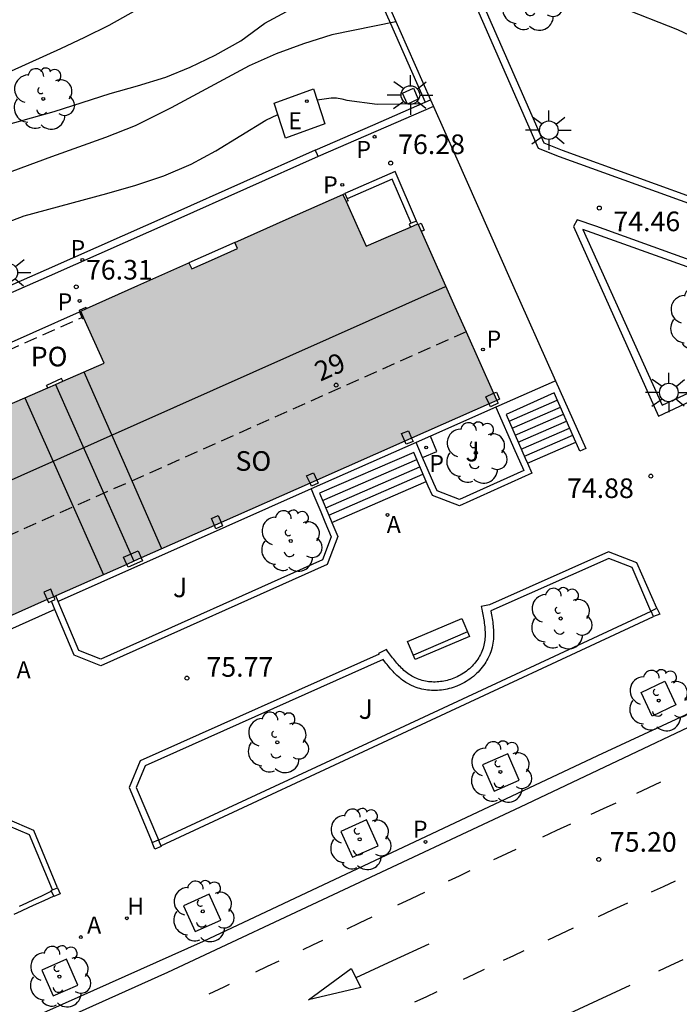
# Model space of a CAD drawing. Units: millimetres. Extents: x 584844 to 585195, y 4796039 to 4796290.
# Drawn here: x 585018 to 585043, y 4796085 to 4796123 of the extents above; entities that cross this region are included whole.
import ezdxf
from ezdxf.enums import TextEntityAlignment as Align

# ---------------------------------------------------------------- set-up
doc = ezdxf.new("R2010")
doc.units = ezdxf.units.MM
doc.linetypes.add('TRAZOS_NORMALES', pattern=[0.75, 0.5, -0.25])
for name, color, linetype in [('020104', 34, 'Continuous'), ('020204', 9, 'Continuous'), ('020308', 9, 'Continuous'), ('060108', 9, 'Continuous'), ('060113', 4, 'Continuous'), ('060117', 9, 'Continuous'), ('060124', 9, 'Continuous'), ('060141', 9, 'Continuous'), ('070105', 6, 'Continuous'), ('070110', 9, 'Continuous'), ('070114', 9, 'Continuous'), ('070117', 9, 'Continuous'), ('080104', 9, 'TRAZOS_NORMALES'), ('080109', 9, 'Continuous'), ('080118', 9, 'Continuous'), ('080121', 9, 'TRAZOS_NORMALES'), ('080202', 9, 'Continuous'), ('080308', 9, 'Continuous'), ('080315', 9, 'Continuous'), ('080316', 9, 'Continuous'), ('090202', 1, 'Continuous'), ('100101', 9, 'Continuous'), ('100105', 3, 'Continuous'), ('100112', 9, 'Continuous'), ('100116', 71, 'Continuous'), ('100202', 3, 'Continuous'), ('100302', 7, 'Continuous'), ('200204', 4, 'Continuous'), ('200205', 4, 'Continuous'), ('200304', 4, 'Continuous'), ('200305', 4, 'Continuous'), ('210201', 9, 'Continuous'), ('210205', 4, 'Continuous'), ('210301', 9, 'Continuous'), ('210305', 4, 'Continuous'), ('220207', 9, 'Continuous'), ('220307', 9, 'Continuous'), ('250206', 9, 'Continuous'), ('260101', 9, 'Continuous'), ('990501', 21, 'Continuous')]:
    doc.layers.add(name, color=color, linetype=linetype)
doc.layers.add('020105', color=24, linetype='Continuous', lineweight=30)
doc.layers.add('080111', color=7, linetype='Continuous', lineweight=30)
doc.styles.add('ARIAL', font='ARIAL.TTF', dxfattribs={"height": 1})
doc.styles.add('ARIALI', font='ARIALI.TTF', dxfattribs={"height": 1})
doc.styles.add('ROMANS', font='romans__.ttf', dxfattribs={"height": 1})

# ---------------------------------------------------------------- blocks, each defined once
blk = doc.blocks.new('PLUVI3')
blk.add_circle((0, 0), 0.055)
blk = doc.blocks.new('ABAS')
blk.add_circle((0, 0), 0.055)
blk = doc.blocks.new('REGALU')
blk.add_circle((0, 0), 0.055)
blk = doc.blocks.new('HIDRAN')
blk.add_circle((0, 0), 0.055)
blk = doc.blocks.new('ARBOL')
blk.add_circle((0, 0), 0.0587)
for centre, radius, start, end in [((-0.28, 0.855), 0.3, 359.2878, 173.6078), ((0.097, 0.97), 0.21, 23.1565, 160.4665), ((-0.564, 0.381), 0.532, 92.28, 254.58), ((0.438, 0.881), 0.24, 301.578, 139.328), ((-0.091, 0.321), 0.12, 119.14, 310.56), ((0.656, 0.288), 0.443, 319.8556, 114.7656), ((0.819, -0.249), 0.383, 235.5275, 62.0275), ((-0.556, -0.339), 0.555, 142.64, 266.54), ((-0.039, -0.384), 0.21, 189.64, 323.88), ((0.299, -0.624), 0.532, 224.67, 0.24), ((-0.301, -0.676), 0.45, 213.78, 295.32)]:
    blk.add_arc(centre, radius, start, end)
blk = doc.blocks.new('COTAPU')
blk.add_circle((0, 0), 0.075)
blk = doc.blocks.new('BloquePortal')
blk.add_circle((0, 0), 0.075)
at = {"flags": 5}
blk.add_attdef('INDICE', text='', height=0.75, dxfattribs=at).set_placement((0, 0), align=Align.MIDDLE_CENTER)
blk = doc.blocks.new('BANCO')
blk.add_line((1.125, 0.1875), (-1.125, 0.1875))
blk.add_lwpolyline([(1.125, 0.75), (1.125, 0), (-1.125, 0), (-1.125, 0.75)], close=True)
blk = doc.blocks.new('PLUVI1')
blk.add_circle((0, 0), 0.055)
blk = doc.blocks.new('FAROLA')
for p, q in [((0, 0.355), (0, 0.755)), ((-0.63, 0.51), (-0.255, 0.245)), ((0.605, 0.49), (0.276, 0.223)), ((-0.355, 0), (-0.895, 0)), ((0.355, 0), (0.855, 0)), ((-0.65, -0.52), (-0.255, -0.24)), ((0, -0.355), (0, -0.755)), ((0.585, -0.52), (0.256, -0.246))]:
    blk.add_line(p, q)
blk.add_circle((0, 0), 0.355)

msp = doc.modelspace()

# ---------------------------------------------------------------- hatches: boundary and pattern name
at = {"layer": '990501'}
msp.add_hatch(color=256, dxfattribs=at).paths.add_polyline_path([(585035.849, 4796108.495), (585034.243, 4796112.067), (585032.833, 4796115.243), (585031.621, 4796114.715), (585030.853, 4796114.382), (585030.509, 4796115.149), (585029.964, 4796116.366), (585027.8, 4796115.405), (585025.833, 4796114.531), (585025.937, 4796114.296), (585025.061, 4796113.909), (585024.185, 4796113.523), (585024.082, 4796113.756), (585022.126, 4796112.883), (585019.946, 4796111.91), (585020.836, 4796109.912), (585018.978, 4796109.102), (585017.136, 4796108.299), (585016.763, 4796109.151), (585016.268, 4796110.284), (585012.844, 4796108.767), (585012.11, 4796108.441), (585012.211, 4796108.212), (585011.764, 4796108.012), (585010.482, 4796107.444), (585010.38, 4796107.674), (585008.412, 4796106.798), (585006.251, 4796105.841), (585006.776, 4796104.653), (585007.133, 4796103.845), (585005.28, 4796103.038), (585003.426, 4796102.232), (585003.092, 4796102.999), (585002.564, 4796104.207), (585000.384, 4796103.242), (584998.401, 4796102.359), (584998.505, 4796102.12), (584997.653, 4796101.743), (584996.801, 4796101.366), (584996.694, 4796101.61), (584994.72, 4796100.732), (584992.427, 4796099.713), (584993.296, 4796097.751), (584991.452, 4796096.901), (584992.9, 4796093.663), (584994.466, 4796090.157), (585015.106, 4796099.304)])

# ---------------------------------------------------------------- linework, layer by layer
at = {"layer": '020104', "flags": 128}
for points, elevation in [([(585017.295, 4796121.093), (585019.182, 4796121.944), (585020.103, 4796122.373), (585021.036, 4796122.834), (585022.079, 4796123.426), (585024.068, 4796124.643), (585025.88, 4796125.802), (585026.628, 4796126.243), (585027.561, 4796126.677), (585028.451, 4796126.876), (585030.168, 4796127.067)], 74.5), ([(585034.435, 4796124.986), (585035.682, 4796124.997), (585036.106, 4796124.927), (585037.226, 4796124.647), (585038.395, 4796124.287), (585040.551, 4796123.531), (585042.757, 4796122.669), (585043.679, 4796122.235), (585046.471, 4796120.691), (585048.537, 4796119.673), (585050.715, 4796118.703), (585051.819, 4796118.257), (585052.899, 4796117.921), (585054.011, 4796117.661), (585055.071, 4796117.393), (585057.273, 4796116.531), (585058.368, 4796116.216), (585058.84, 4796116.054), (585059.114, 4796115.77)], 74), ([(585031.992, 4796122.965), (585029.541, 4796122.461), (585028.457, 4796122.115), (585027.419, 4796121.74), (585026.385, 4796121.28), (585023.398, 4796119.674), (585022.026, 4796118.984), (585020.885, 4796118.537), (585018.828, 4796117.807), (585016.705, 4796117.026)], 75.5), ([(585028.977, 4796119.984), (585029.513, 4796120.062), (585029.725, 4796120.051), (585029.925, 4796120.019), (585030.121, 4796119.967), (585031.273, 4796119.809), (585033.003, 4796119.839)], 76), ([(585002.91, 4796108.746), (585004.404, 4796109.216), (585005.389, 4796109.504), (585007.565, 4796110.04), (585008.766, 4796110.358), (585009.793, 4796110.739), (585010.735, 4796111.143), (585011.554, 4796111.596), (585012.391, 4796112.307), (585012.973, 4796112.93), (585013.985, 4796113.748), (585014.882, 4796114.266), (585015.797, 4796114.761), (585016.8, 4796115.184), (585017.781, 4796115.545), (585020.945, 4796116.405), (585022.049, 4796116.721), (585023.126, 4796117.077), (585024.165, 4796117.519), (585025.111, 4796118.033), (585027.022, 4796119.203), (585027.483, 4796119.415)], 76)]:
    msp.add_lwpolyline(points, dxfattribs=dict(at, elevation=elevation))
at = {"layer": '020105', "elevation": 75, "flags": 128}
msp.add_lwpolyline([(585008.134, 4796115.467), (585008.668, 4796115.665), (585010.521, 4796116.512), (585012.577, 4796117.42), (585013.58, 4796117.787), (585014.747, 4796118.297), (585015.778, 4796118.676), (585016.879, 4796118.963), (585018.93, 4796119.537), (585021.073, 4796120.22), (585022.117, 4796120.515), (585023.201, 4796120.851), (585024.128, 4796121.233), (585025.081, 4796121.686), (585026.066, 4796122.235), (585026.976, 4796122.904), (585027.976, 4796123.447), (585029.033, 4796123.882), (585030.682, 4796124.403), (585031.31, 4796124.498)], dxfattribs=at)
at = {"layer": '060108'}
msp.add_polyline3d([(585080.801, 4796114, 72.111), (585054.027, 4796101.568, 74.255), (585053.037, 4796101.098, 74.215), (585051.512, 4796100.389, 74.324), (585039.704, 4796094.911, 75.168), (585024.622, 4796087.819, 75.985), (585010.722, 4796081.616, 76.554), (584997.069, 4796076.458, 76.963), (584982.549, 4796071.77, 77.389), (584966.854, 4796067.802, 77.661), (584949.375, 4796064.633, 78.192), (584942.562, 4796063.701, 78.321)], dxfattribs=at)
at = {"layer": '060113'}
msp.add_polyline3d([(584942.555, 4796063.345, 78.234), (584948.392, 4796064.103, 78.031), (584954.638, 4796065.057, 77.918), (584960.653, 4796066.171, 77.798), (584968.297, 4796067.673, 77.586), (584974.837, 4796069.299, 77.439), (584979.383, 4796070.479, 77.317), (584983.021, 4796071.448, 77.256), (584988.007, 4796072.976, 77.061), (584993.139, 4796074.574, 76.995), (584997.125, 4796075.94, 76.959), (585001.904, 4796077.62, 76.82), (585006.272, 4796079.312, 76.688), (585010.73, 4796081.054, 76.513), (585016.018, 4796083.399, 76.339), (585023.27, 4796086.645, 75.995), (585036.76, 4796092.963, 75.321), (585047.396, 4796098.01, 74.592), (585052.422, 4796100.336, 74.297), (585058.568, 4796103.151, 73.817), (585067.312, 4796107.303, 73.175)], dxfattribs=at)
at = {"layer": '060117'}
for points in [[(585038.039, 4796108.785, 76.254), (585036.208, 4796107.953, 76.26)], [(585037.02, 4796106.094, 75.029), (585038.868, 4796106.901, 75.022)], [(585032.673, 4796106.499, 76.308), (585029.072, 4796104.953, 76.28)], [(585029.542, 4796103.83, 75.599), (585033.146, 4796105.399, 75.598)]]:
    msp.add_polyline3d(points, dxfattribs=at)
at = {"layer": '060124'}
for points in [[(585032.66, 4796120.422, 76.198), (585032.849, 4796120.009, 76.204), (585032.436, 4796119.82, 76.204), (585032.247, 4796120.233, 76.198), (585032.66, 4796120.422, 76.198)], [(585038.04, 4796109.212, 76.269), (585035.818, 4796108.231, 76.281)], [(585038.099, 4796109.238, 76.269), (585038.04, 4796109.212, 76.269)], [(585035.818, 4796108.231, 76.281), (585033.314, 4796107.125, 76.294)], [(585033.314, 4796107.125, 76.294), (585032.768, 4796106.884, 76.297)], [(585032.768, 4796106.884, 76.297), (585028.748, 4796105.109, 76.318)], [(585028.748, 4796105.109, 76.318), (585019.084, 4796100.813, 76.292)], [(585018.956, 4796100.507, 76.259), (585015.33, 4796098.891, 76.301)]]:
    msp.add_polyline3d(points, dxfattribs=at)
at = {"layer": '060141'}
for points in [[(585036.318, 4796107.7, 76.084), (585038.162, 4796108.505, 76.077)], [(585036.436, 4796107.433, 75.908), (585038.28, 4796108.237, 75.901)], [(585036.552, 4796107.165, 75.732), (585038.397, 4796107.971, 75.725)], [(585036.67, 4796106.897, 75.557), (585038.515, 4796107.703, 75.55)], [(585036.786, 4796106.63, 75.381), (585038.633, 4796107.436, 75.374)], [(585036.904, 4796106.362, 75.205), (585038.751, 4796107.168, 75.198)], [(585029.192, 4796104.665, 76.12), (585032.788, 4796106.231, 76.119)], [(585029.308, 4796104.387, 75.946), (585032.907, 4796105.954, 75.945)], [(585029.425, 4796104.108, 75.772), (585033.027, 4796105.676, 75.771)]]:
    msp.add_polyline3d(points, dxfattribs=at)
at = {"layer": '070105'}
for points in [[(585028.91, 4796118.06, 76.413), (585031.114, 4796119.018, 77.193), (585033.111, 4796119.886, 77.184)], [(585033.111, 4796119.886, 77.184), (585033.319, 4796119.976, 77.183)], [(585033.319, 4796119.976, 77.183), (585033.427, 4796119.731, 76.849)], [(585033.427, 4796119.731, 76.265), (585031.223, 4796118.773, 76.275), (585029.019, 4796117.816, 76.533)], [(585033.427, 4796119.731, 76.849), (585034.267, 4796117.837, 74.267), (585036.395, 4796113.043, 74.527), (585038.099, 4796109.238, 74.744)], [(585029.019, 4796117.816, 76.533), (585028.964, 4796117.938, 76.473), (585028.91, 4796118.06, 76.413)], [(585032.784, 4796115.35, 76.284), (585031.96, 4796117.241, 76.288), (585030.038, 4796116.397, 76.27)], [(585032.58, 4796115.261, 76.282), (585031.845, 4796116.947, 76.286), (585030.133, 4796116.194, 76.271)], [(585025.833, 4796114.531, 76.299), (585024.082, 4796113.756, 76.306)], [(585016.338, 4796110.301, 76.293), (585019.897, 4796111.88, 76.31)], [(585038.099, 4796109.238, 74.744), (585039.256, 4796106.654, 74.891), (585039.031, 4796106.549, 74.894), (585038.891, 4796106.849, 74.944), (585038.868, 4796106.901, 74.979)], [(585038.868, 4796106.901, 74.979), (585038.039, 4796108.785, 76.254)], [(585036.208, 4796107.953, 76.26), (585036.936, 4796106.288, 75.01), (585037.02, 4796106.094, 75.025)], [(585033.146, 4796105.399, 75.545), (585032.673, 4796106.499, 76.308)], [(585037.02, 4796106.094, 75.025), (585037.186, 4796105.709, 75.055), (585034.424, 4796104.471, 75.296), (585033.391, 4796104.858, 75.408), (585033.226, 4796105.213, 75.416), (585033.146, 4796105.399, 75.545)], [(585029.072, 4796104.953, 76.28), (585029.49, 4796103.952, 75.609), (585029.542, 4796103.83, 75.609)], [(585029.542, 4796103.83, 75.609), (585029.768, 4796103.288, 75.609), (585029.365, 4796102.221, 75.64), (585020.71, 4796098.356, 76.081), (585019.697, 4796098.757, 76.118), (585018.956, 4796100.507, 76.177)], [(585018.956, 4796100.507, 76.177), (585018.823, 4796100.821, 76.188)]]:
    msp.add_polyline3d(points, dxfattribs=at)
at = {"layer": '070110'}
for points in [[(585029.964, 4796116.366, 76.297), (585030.038, 4796116.397, 76.297)], [(585030.038, 4796116.397, 76.297), (585030.133, 4796116.194, 76.313)], [(585030.133, 4796116.194, 76.313), (585030.165, 4796116.125, 76.319), (585030.087, 4796116.09, 76.319)], [(585032.784, 4796115.35, 76.284), (585032.58, 4796115.261, 76.307)], [(585032.833, 4796115.243, 76.284), (585032.784, 4796115.35, 76.284)], [(585032.58, 4796115.261, 76.307), (585032.5, 4796115.226, 76.316), (585032.547, 4796115.118, 76.316)], [(585020.158, 4796112.005, 76.326), (585020.14, 4796112.043, 76.327), (585019.878, 4796111.924, 76.327), (585019.897, 4796111.88, 76.345)], [(585019.897, 4796111.88, 76.345), (585019.99, 4796111.661, 76.433)], [(585019.99, 4796111.661, 76.433), (585020.009, 4796111.617, 76.451)], [(585020.066, 4796111.641, 76.451), (585020.009, 4796111.617, 76.451)], [(585041.744, 4796100.444, 75.062), (585041.97, 4796100.551, 75.047)], [(585041.746, 4796100.44, 75.426), (585041.744, 4796100.444, 75.425)], [(585041.843, 4796100.234, 75.062), (585041.746, 4796100.44, 75.062)], [(585042.078, 4796100.324, 75.047), (585041.843, 4796100.234, 75.062)], [(585041.97, 4796100.551, 75.047), (585042.078, 4796100.324, 75.047)], [(585022.673, 4796091.596, 76.079), (585022.913, 4796091.697, 76.087)], [(585023.017, 4796091.451, 76.087), (585022.771, 4796091.347, 76.079), (585022.673, 4796091.596, 76.079)], [(585022.918, 4796091.685, 76.087), (585023.009, 4796091.471, 76.087)], [(585023.009, 4796091.471, 76.087), (585023.017, 4796091.451, 76.087)], [(585018.826, 4796089.745, 76.28), (585018.815, 4796089.769, 76.28), (585018.859, 4796089.788, 76.276)], [(585018.909, 4796089.551, 76.28), (585018.826, 4796089.745, 76.28)], [(585018.859, 4796089.788, 76.276), (585019.053, 4796089.871, 76.26)], [(585019.053, 4796089.871, 76.26), (585019.155, 4796089.633, 76.26)], [(585019.155, 4796089.633, 76.26), (585018.917, 4796089.531, 76.28), (585018.909, 4796089.551, 76.28)]]:
    msp.add_polyline3d(points, dxfattribs=at)
at = {"layer": '070114'}
for points in [[(585032.843, 4796115.222, 76.278), (585032.962, 4796115.272, 76.278)], [(585032.96, 4796114.957, 76.286), (585033.074, 4796115.004, 76.286)], [(585032.962, 4796115.272, 76.278), (585033.074, 4796115.004, 76.286)], [(585019.204, 4796109.336, 77.222), (585018.635, 4796109.066, 77.233)], [(585019.257, 4796109.223, 77.222), (585019.204, 4796109.336, 77.222)], [(585018.68, 4796108.972, 77.233), (585018.635, 4796109.066, 77.233)]]:
    msp.add_polyline3d(points, dxfattribs=at)
at = {"layer": '070117'}
for points in [[(585035.554, 4796108.365, 76.282), (585035.432, 4796108.633, 76.282), (585035.727, 4796108.766, 76.286)], [(585035.727, 4796108.766, 76.286), (585035.834, 4796108.814, 76.287)], [(585035.834, 4796108.814, 76.287), (585035.958, 4796108.541, 76.282), (585035.849, 4796108.495, 76.282)], [(585035.849, 4796108.495, 76.282), (585035.901, 4796108.386, 76.284), (585035.607, 4796108.248, 76.282), (585035.554, 4796108.365, 76.282)], [(585032.338, 4796106.939, 76.304), (585032.212, 4796107.229, 76.302), (585032.473, 4796107.328, 76.302)], [(585032.593, 4796107.052, 76.301), (585032.647, 4796106.927, 76.301), (585032.386, 4796106.828, 76.305), (585032.338, 4796106.939, 76.304)], [(585032.473, 4796107.328, 76.302), (585032.593, 4796107.052, 76.301)], [(585028.71, 4796105.332, 76.301), (585028.581, 4796105.613, 76.303), (585028.845, 4796105.722, 76.303)], [(585028.845, 4796105.722, 76.303), (585028.971, 4796105.447, 76.301)], [(585028.971, 4796105.447, 76.301), (585029.024, 4796105.329, 76.301), (585028.76, 4796105.22, 76.3), (585028.71, 4796105.332, 76.301)], [(585025.059, 4796103.714, 76.295), (585024.945, 4796103.984, 76.294), (585025.201, 4796104.093, 76.294)], [(585025.201, 4796104.093, 76.294), (585025.314, 4796103.827, 76.292)], [(585025.314, 4796103.827, 76.292), (585025.367, 4796103.7, 76.292), (585025.111, 4796103.591, 76.296), (585025.059, 4796103.714, 76.295)], [(585021.706, 4796102.229, 76.298), (585021.585, 4796102.508, 76.3), (585022.135, 4796102.751, 76.3)], [(585022.135, 4796102.751, 76.3), (585022.256, 4796102.472, 76.296)], [(585022.256, 4796102.472, 76.296), (585022.305, 4796102.359, 76.294), (585021.755, 4796102.116, 76.297), (585021.706, 4796102.229, 76.298)], [(585018.921, 4796100.994, 76.292), (585018.8, 4796101.277, 76.296), (585018.539, 4796101.167, 76.296)], [(585018.539, 4796101.167, 76.296), (585018.662, 4796100.88, 76.298)], [(585018.823, 4796100.821, 76.295), (585018.969, 4796100.883, 76.291), (585018.921, 4796100.994, 76.292)], [(585018.662, 4796100.88, 76.298), (585018.708, 4796100.773, 76.299), (585018.823, 4796100.821, 76.295)]]:
    msp.add_polyline3d(points, dxfattribs=at)
at = {"layer": '080104'}
msp.add_polyline3d([(585034.673, 4796111.112, 76.307), (585014.585, 4796102.161, 76.367), (584993.328, 4796092.705, 76.384)], dxfattribs=at)
at = {"layer": '080109'}
for points in [[(584992.545, 4796094.457, 90.718), (585013.22, 4796103.65, 90.695), (585033.894, 4796112.843, 90.672)], [(585023.046, 4796102.823, 89.192), (585021.56, 4796106.201, 89.166), (585020.073, 4796109.579, 89.14)], [(585017.809, 4796108.592, 89.571), (585019.298, 4796105.237, 89.412), (585020.809, 4796101.831, 89.251)]]:
    msp.add_polyline3d(points, dxfattribs=at)
at = {"layer": '080111'}
for points in [[(585025.833, 4796114.531, 76.299), (585027.8, 4796115.405, 76.298), (585029.964, 4796116.366, 76.296)], [(585029.964, 4796116.366, 76.296), (585030.087, 4796116.09, 76.302)], [(585030.087, 4796116.09, 76.302), (585030.509, 4796115.149, 76.324), (585030.853, 4796114.382, 76.324), (585031.621, 4796114.715, 76.323), (585032.547, 4796115.118, 76.321)], [(585032.547, 4796115.118, 76.321), (585032.833, 4796115.243, 76.32)], [(585032.833, 4796115.243, 76.32), (585032.843, 4796115.222, 76.32)], [(585032.843, 4796115.222, 76.32), (585032.96, 4796114.957, 76.318)], [(585032.96, 4796114.957, 76.318), (585034.243, 4796112.067, 76.302), (585034.673, 4796111.112, 76.3)], [(585024.082, 4796113.756, 76.306), (585024.185, 4796113.523, 76.306), (585025.061, 4796113.909, 76.392), (585025.937, 4796114.296, 76.299), (585025.833, 4796114.531, 76.299)], [(585020.158, 4796112.005, 76.313), (585022.126, 4796112.883, 76.31), (585024.082, 4796113.756, 76.306)], [(585020.066, 4796111.641, 76.447), (585019.946, 4796111.91, 76.314), (585020.158, 4796112.005, 76.313)], [(585019.257, 4796109.223, 77.267), (585020.836, 4796109.912, 77.299), (585020.066, 4796111.641, 76.447)], [(585034.673, 4796111.112, 76.3), (585035.727, 4796108.766, 76.294)], [(585016.389, 4796110.006, 76.426), (585016.763, 4796109.151, 76.858), (585017.136, 4796108.299, 77.264), (585018.68, 4796108.972, 77.262)], [(585018.68, 4796108.972, 77.262), (585018.978, 4796109.102, 77.262)], [(585018.978, 4796109.102, 77.262), (585019.257, 4796109.223, 77.267)], [(585035.727, 4796108.766, 76.294), (585035.849, 4796108.495, 76.294)], [(585035.554, 4796108.365, 76.294), (585032.593, 4796107.052, 76.299)], [(585035.849, 4796108.495, 76.294), (585035.554, 4796108.365, 76.294)], [(585032.593, 4796107.052, 76.299), (585032.338, 4796106.939, 76.299)], [(585032.338, 4796106.939, 76.299), (585028.971, 4796105.447, 76.305)], [(585028.71, 4796105.332, 76.305), (585025.314, 4796103.827, 76.311)], [(585028.971, 4796105.447, 76.305), (585028.71, 4796105.332, 76.305)], [(585025.059, 4796103.714, 76.311), (585022.256, 4796102.472, 76.315)], [(585025.314, 4796103.827, 76.311), (585025.059, 4796103.714, 76.311)], [(585021.706, 4796102.229, 76.317), (585018.993, 4796101.027, 76.323)], [(585021.969, 4796102.345, 76.316), (585021.706, 4796102.229, 76.317)], [(585022.256, 4796102.472, 76.315), (585021.969, 4796102.345, 76.316)], [(585018.921, 4796100.994, 76.323), (585018.662, 4796100.88, 76.324)], [(585018.993, 4796101.027, 76.323), (585018.921, 4796100.994, 76.323)], [(585018.662, 4796100.88, 76.324), (585015.258, 4796099.372, 76.331)]]:
    msp.add_polyline3d(points, dxfattribs=at)
at = {"layer": '080118', "flags": 128}
msp.add_lwpolyline([(585018.978, 4796109.102), (585021.969, 4796102.345)], dxfattribs=at)
at = {"layer": '080121'}
msp.add_polyline3d([(585016.44, 4796110.087, 76.397), (585019.99, 4796111.661, 76.414)], dxfattribs=at)
at = {"layer": '100101'}
for points in [[(585041.366, 4796097.334, 75.076), (585042.271, 4796097.76, 75.015), (585042.697, 4796096.855, 75.015), (585041.792, 4796096.429, 75.076), (585041.366, 4796097.334, 75.076)], [(585036.27, 4796094.986, 75.346), (585035.307, 4796094.564, 75.356), (585035.746, 4796093.562, 75.354), (585036.709, 4796093.984, 75.344), (585036.27, 4796094.986, 75.346)], [(585030.867, 4796092.469, 75.617), (585029.884, 4796092.026, 75.633), (585030.329, 4796091.036, 75.628), (585031.312, 4796091.478, 75.612), (585030.867, 4796092.469, 75.617)], [(585024.852, 4796089.627, 76.057), (585023.869, 4796089.184, 76.073), (585024.314, 4796088.194, 76.068), (585025.297, 4796088.636, 76.052), (585024.852, 4796089.627, 76.057)], [(585019.402, 4796087.138, 76.26), (585018.458, 4796086.727, 76.262), (585018.89, 4796085.734, 76.274), (585019.834, 4796086.145, 76.272), (585019.402, 4796087.138, 76.26)]]:
    msp.add_polyline3d(points, dxfattribs=at)
at = {"layer": '100105'}
for points in [[(585041.435, 4796150.766, 71.255), (585036.505, 4796148.642, 71.26), (585035.438, 4796145.823, 71.35), (585034.884, 4796144.433, 72.073), (585032.237, 4796137.579, 72.397), (585031.845, 4796136.497, 73.115), (585030.798, 4796133.781, 73.229), (585033.928, 4796126.819, 73.838), (585037.646, 4796118.335, 74.272), (585038.351, 4796118.06, 74.26), (585052.437, 4796112.959, 74.215), (585053.275, 4796113.347, 74.208)], [(585025.497, 4796132.956, 73.162), (585027.686, 4796132.059, 73.225), (585031.79, 4796122.895, 75.499), (585032.45, 4796121.391, 75.608), (585033.111, 4796119.886, 75.697)], [(585028.91, 4796118.06, 76.244), (585023.426, 4796115.616, 76.278), (585018.627, 4796113.489, 76.276), (585009.687, 4796109.565, 76.294)], [(585039.144, 4796115.027, 74.465), (585042.172, 4796108.315, 74.747), (585049.036, 4796111.483, 74.421), (585039.144, 4796115.027, 74.465)], [(585035.818, 4796108.231, 76.245), (585036.545, 4796106.575, 75.377), (585036.718, 4796106.191, 75.018), (585036.884, 4796105.818, 75.161), (585034.427, 4796104.71, 75.389), (585033.57, 4796105.043, 75.442), (585033.443, 4796105.313, 75.409), (585033.015, 4796106.31, 76.1)], [(585033.015, 4796106.31, 76.1), (585032.768, 4796106.884, 76.499)], [(585028.748, 4796105.109, 76.186), (585028.851, 4796104.866, 76.101), (585029.118, 4796104.234, 75.923), (585029.273, 4796103.858, 75.619), (585029.514, 4796103.284, 75.634), (585029.182, 4796102.396, 75.681), (585020.706, 4796098.611, 76.114), (585019.877, 4796098.941, 76.123), (585019.084, 4796100.813, 76.167)], [(585041.744, 4796100.444, 75.425), (585041.028, 4796102.104, 75.063), (585040.129, 4796102.453, 75.103), (585035.619, 4796100.449, 75.216)], [(585019.084, 4796100.813, 76.167), (585018.993, 4796101.027, 76.172)], [(585035.619, 4796100.449, 75.216), (585035.634, 4796100.368, 75.376), (585035.646, 4796100.3, 75.378), (585035.659, 4796100.23, 75.38), (585035.67, 4796100.161, 75.382), (585035.681, 4796100.093, 75.384), (585035.693, 4796100.02, 75.386), (585035.701, 4796099.949, 75.388), (585035.71, 4796099.879, 75.391), (585035.716, 4796099.807, 75.393), (585035.722, 4796099.733, 75.396), (585035.725, 4796099.66, 75.398), (585035.726, 4796099.587, 75.4), (585035.726, 4796099.515, 75.403), (585035.724, 4796099.441, 75.406), (585035.719, 4796099.365, 75.408), (585035.711, 4796099.292, 75.411), (585035.702, 4796099.216, 75.414), (585035.687, 4796099.141, 75.417), (585035.671, 4796099.068, 75.421), (585035.631, 4796098.921, 75.427), (585035.579, 4796098.781, 75.434), (585035.547, 4796098.708, 75.438), (585035.513, 4796098.634, 75.441), (585035.474, 4796098.562, 75.445), (585035.434, 4796098.494, 75.449), (585035.39, 4796098.425, 75.452), (585035.344, 4796098.359, 75.456), (585035.295, 4796098.294, 75.461), (585035.243, 4796098.23, 75.464), (585035.19, 4796098.171, 75.468), (585035.134, 4796098.111, 75.472), (585035.075, 4796098.053, 75.476), (585035.016, 4796098, 75.481), (585034.954, 4796097.946, 75.484), (585034.888, 4796097.894, 75.489), (585034.823, 4796097.846, 75.494), (585034.756, 4796097.8, 75.497), (585034.684, 4796097.755, 75.502), (585034.612, 4796097.713, 75.506), (585034.539, 4796097.675, 75.51), (585034.465, 4796097.639, 75.515), (585034.325, 4796097.577, 75.523), (585034.18, 4796097.525, 75.531), (585034.106, 4796097.502, 75.534), (585034.033, 4796097.482, 75.539), (585033.959, 4796097.463, 75.543), (585033.883, 4796097.448, 75.546), (585033.809, 4796097.435, 75.551), (585033.734, 4796097.425, 75.554), (585033.658, 4796097.416, 75.558), (585033.58, 4796097.412, 75.561), (585033.506, 4796097.409, 75.566), (585033.431, 4796097.409, 75.569), (585033.357, 4796097.412, 75.573), (585033.283, 4796097.416, 75.576), (585033.206, 4796097.424, 75.58), (585033.131, 4796097.434, 75.582), (585033.058, 4796097.447, 75.586), (585032.986, 4796097.463, 75.589), (585032.912, 4796097.481, 75.592), (585032.839, 4796097.503, 75.595), (585032.769, 4796097.527, 75.598), (585032.701, 4796097.553, 75.6), (585032.569, 4796097.609, 75.605), (585032.443, 4796097.677, 75.609), (585032.378, 4796097.715, 75.61), (585032.316, 4796097.755, 75.613), (585032.256, 4796097.796, 75.614), (585032.197, 4796097.841, 75.616), (585032.141, 4796097.886, 75.617), (585032.086, 4796097.933, 75.618), (585032.033, 4796097.982, 75.62), (585031.981, 4796098.032, 75.621), (585031.932, 4796098.082, 75.622), (585031.883, 4796098.133, 75.623), (585031.836, 4796098.185, 75.623), (585031.79, 4796098.237, 75.624), (585031.743, 4796098.292, 75.624), (585031.7, 4796098.345, 75.625), (585031.657, 4796098.399, 75.625), (585031.614, 4796098.453, 75.626), (585031.572, 4796098.508, 75.626), (585031.509, 4796098.59, 75.864), (585022.413, 4796094.533, 76.106), (585022.068, 4796093.698, 76.119), (585022.913, 4796091.697, 76.098)], [(585022.918, 4796091.685, 76.098), (585032.332, 4796096.063, 75.554), (585041.746, 4796100.44, 75.426)], [(585018.859, 4796089.788, 76.279), (585017.986, 4796091.89, 76.284), (585017.143, 4796092.248, 76.323)], [(585018.826, 4796089.745, 76.363), (585018.446, 4796089.551, 76.369), (585018.16, 4796089.419, 76.38), (585017.873, 4796089.287, 76.392), (585017.587, 4796089.155, 76.403)]]:
    msp.add_polyline3d(points, dxfattribs=at)
at = {"layer": '100112'}
for points in [[(585028.841, 4796120.405, 75.921), (585029.271, 4796119.069, 76.147), (585027.773, 4796118.515, 76.152), (585027.343, 4796119.851, 75.921), (585028.841, 4796120.405, 75.921)], [(585033.015, 4796106.31, 76.114), (585033.56, 4796106.547, 76.122), (585033.314, 4796107.125, 76.15)]]:
    msp.add_polyline3d(points, dxfattribs=at)
at = {"layer": '100116'}
for points in [[(585059.001, 4796115.717, 74.076), (585058.858, 4796115.651, 74.177), (585052.449, 4796112.68, 74.235), (585038.253, 4796117.806, 74.303), (585037.442, 4796118.124, 74.325), (585033.679, 4796126.712, 73.885), (585030.503, 4796133.776, 73.271), (585031.591, 4796136.6, 73.139), (585031.651, 4796136.765, 73.03)], [(585024.819, 4796133.49, 72.965), (585025.041, 4796133.398, 73.101), (585027.861, 4796132.249, 73.15), (585028.145, 4796131.619, 73.207), (585032.14, 4796122.632, 73.921), (585033.319, 4796119.976, 74.114)], [(585029.019, 4796117.816, 76.297), (585023.535, 4796115.372, 76.331), (585018.735, 4796113.244, 76.329), (585009.795, 4796109.321, 76.347), (585000.503, 4796105.149, 76.319), (584991.527, 4796101.093, 76.367), (584989.815, 4796100.346, 76.273)], [(585038.78, 4796115.143, 74.439), (585042.028, 4796107.895, 74.739), (585049.512, 4796111.391, 74.393), (585049.5, 4796111.599, 74.395), (585039.632, 4796115.151, 74.457), (585038.92, 4796115.391, 74.471), (585038.78, 4796115.143, 74.439)], [(585041.97, 4796100.551, 75.056), (585041.204, 4796102.288, 75.052), (585040.123, 4796102.708, 75.099), (585035.573, 4796100.679, 75.332), (585035.255, 4796100.619, 75.383), (585035.276, 4796100.51, 75.386), (585035.29, 4796100.443, 75.388), (585035.303, 4796100.376, 75.39), (585035.316, 4796100.309, 75.392), (585035.328, 4796100.243, 75.394), (585035.34, 4796100.176, 75.396), (585035.351, 4796100.109, 75.398), (585035.362, 4796100.043, 75.4), (585035.372, 4796099.977, 75.402), (585035.38, 4796099.911, 75.404), (585035.388, 4796099.845, 75.407), (585035.394, 4796099.78, 75.409), (585035.399, 4796099.714, 75.411), (585035.402, 4796099.65, 75.413), (585035.403, 4796099.585, 75.415), (585035.403, 4796099.521, 75.418), (585035.401, 4796099.457, 75.42), (585035.397, 4796099.394, 75.422), (585035.39, 4796099.331, 75.425), (585035.382, 4796099.268, 75.427), (585035.37, 4796099.206, 75.43), (585035.357, 4796099.145, 75.433), (585035.323, 4796099.022, 75.438), (585035.278, 4796098.901, 75.444), (585035.252, 4796098.84, 75.447), (585035.224, 4796098.78, 75.45), (585035.192, 4796098.721, 75.453), (585035.158, 4796098.663, 75.456), (585035.121, 4796098.605, 75.459), (585035.082, 4796098.549, 75.462), (585035.041, 4796098.494, 75.466), (585034.997, 4796098.441, 75.469), (585034.951, 4796098.389, 75.472), (585034.903, 4796098.338, 75.476), (585034.853, 4796098.289, 75.479), (585034.801, 4796098.242, 75.483), (585034.748, 4796098.196, 75.486), (585034.692, 4796098.152, 75.49), (585034.635, 4796098.11, 75.494), (585034.577, 4796098.07, 75.497), (585034.517, 4796098.032, 75.501), (585034.456, 4796097.997, 75.504), (585034.393, 4796097.964, 75.508), (585034.329, 4796097.933, 75.512), (585034.205, 4796097.878, 75.519), (585034.076, 4796097.832, 75.526), (585034.014, 4796097.812, 75.529), (585033.951, 4796097.795, 75.533), (585033.887, 4796097.779, 75.536), (585033.823, 4796097.766, 75.539), (585033.759, 4796097.755, 75.543), (585033.694, 4796097.746, 75.546), (585033.63, 4796097.739, 75.549), (585033.565, 4796097.735, 75.552), (585033.5, 4796097.733, 75.556), (585033.436, 4796097.733, 75.559), (585033.372, 4796097.735, 75.562), (585033.308, 4796097.739, 75.565), (585033.244, 4796097.745, 75.568), (585033.182, 4796097.754, 75.57), (585033.119, 4796097.765, 75.573), (585033.058, 4796097.778, 75.576), (585032.997, 4796097.793, 75.578), (585032.938, 4796097.811, 75.581), (585032.879, 4796097.831, 75.583), (585032.822, 4796097.853, 75.585), (585032.709, 4796097.901, 75.589), (585032.601, 4796097.959, 75.593), (585032.548, 4796097.99, 75.594), (585032.496, 4796098.024, 75.596), (585032.445, 4796098.059, 75.597), (585032.396, 4796098.096, 75.599), (585032.348, 4796098.135, 75.6), (585032.3, 4796098.176, 75.601), (585032.254, 4796098.218, 75.602), (585032.208, 4796098.262, 75.603), (585032.164, 4796098.307, 75.604), (585032.12, 4796098.353, 75.605), (585032.077, 4796098.401, 75.605), (585032.034, 4796098.449, 75.606), (585031.992, 4796098.499, 75.606), (585031.951, 4796098.549, 75.607), (585031.91, 4796098.6, 75.607), (585031.869, 4796098.652, 75.608), (585031.829, 4796098.704, 75.608), (585031.789, 4796098.757, 75.609), (585031.749, 4796098.809, 75.609), (585031.709, 4796098.863, 75.609), (585031.67, 4796098.916, 75.61), (585031.63, 4796098.969, 75.61), (585031.333, 4796098.825, 75.628), (585031.355, 4796098.796, 75.628), (585022.219, 4796094.722, 76.115), (585021.797, 4796093.698, 76.133), (585022.673, 4796091.596, 76.108)], [(585023.009, 4796091.471, 76.194), (585041.843, 4796100.234, 75.158)], [(585019.053, 4796089.871, 76.271), (585018.154, 4796092.057, 76.277), (585017.141, 4796092.487, 76.322)], [(585018.909, 4796089.551, 76.38), (585018.528, 4796089.376, 76.396), (585018.242, 4796089.244, 76.407), (585017.955, 4796089.112, 76.419), (585017.669, 4796088.98, 76.43), (585017.382, 4796088.848, 76.442)]]:
    msp.add_polyline3d(points, dxfattribs=at)
at = {"layer": '260101'}
for points in [[(585041.204, 4796093.488, 75.089), (585041.663, 4796093.702, 75.062), (585042.123, 4796093.915, 75.035)], [(585039.457, 4796092.677, 75.192), (585039.934, 4796092.898, 75.164), (585040.411, 4796093.12, 75.136)], [(585037.614, 4796091.821, 75.3), (585038.149, 4796092.07, 75.268), (585038.684, 4796092.318, 75.237)], [(585035.737, 4796090.948, 75.41), (585035.874, 4796091.013, 75.402), (585036.586, 4796091.344, 75.36)], [(585034.006, 4796090.132, 75.517), (585034.421, 4796090.328, 75.492), (585034.837, 4796090.524, 75.466)], [(585041.77, 4796089.71, 75.296), (585042.224, 4796089.92, 75.268), (585042.678, 4796090.129, 75.241)], [(585032.068, 4796089.219, 75.636), (585032.583, 4796089.462, 75.604), (585033.097, 4796089.704, 75.573)], [(585039.742, 4796088.776, 75.419), (585040.303, 4796089.035, 75.385), (585040.865, 4796089.294, 75.351)], [(585030.124, 4796088.302, 75.755), (585030.606, 4796088.53, 75.726), (585031.088, 4796088.757, 75.696)], [(585037.811, 4796087.886, 75.536), (585038.299, 4796088.111, 75.506), (585038.788, 4796088.336, 75.477)], [(585028.446, 4796087.511, 75.858), (585028.823, 4796087.689, 75.835), (585029.201, 4796087.867, 75.812)], [(585033.258, 4796087.718, 75.696), (585031.859, 4796087.074, 75.738), (585030.46, 4796086.431, 75.781)], [(585036.11, 4796087.097, 75.634), (585036.505, 4796087.282, 75.612), (585036.901, 4796087.467, 75.591)], [(585026.634, 4796086.657, 75.97), (585027.085, 4796086.87, 75.942), (585027.536, 4796087.082, 75.914)], [(585042.963, 4796087.121, 75.254), (585042.495, 4796086.904, 75.28), (585042.026, 4796086.686, 75.305)], [(585030.282, 4796086.79, 75.848), (585030.646, 4796086.058, 75.858), (585028.646, 4796085.59, 75.962), (585030.282, 4796086.79, 75.848)], [(585034.583, 4796086.382, 75.718), (585034.983, 4796086.569, 75.696), (585035.382, 4796086.756, 75.674)], [(585014.348, 4796073.86, 76.695), (585021.056, 4796076.875, 76.474), (585027.878, 4796080.101, 76.135), (585034.742, 4796083.269, 75.743), (585040.952, 4796086.149, 75.378)], [(585024.856, 4796085.821, 76.069), (585025.43, 4796086.089, 76.044), (585025.633, 4796086.185, 76.031)], [(585032.714, 4796085.507, 75.82), (585033.145, 4796085.708, 75.796), (585033.575, 4796085.91, 75.773)]]:
    msp.add_polyline3d(points, dxfattribs=at)

# ---------------------------------------------------------------- block references
at = {"layer": '020204', "rotation": 359.9987685839998}
for p in [(585031.792, 4796117.564, 76.281), (585039.77, 4796115.845, 74.457), (585019.771, 4796112.835, 76.306), (585041.739, 4796105.601, 74.882), (585024.003, 4796097.882, 75.77), (585039.747, 4796090.954, 75.202)]:
    msp.add_blockref('COTAPU', p, dxfattribs=at)
at = {"layer": '080202', "rotation": 359.9987685839998}
msp.add_blockref('BloquePortal', (585029.709, 4796109.079), dxfattribs=at)
at = {"layer": '090202', "rotation": 23.11932483720466}
msp.add_blockref('BANCO', (585033.768, 4796099.034), dxfattribs=at)
at = {"layer": '100202', "rotation": 359.9987685839998}
for p in [(585037.179, 4796123.796, 74.109), (585018.51, 4796120.017, 74.956), (585043.608, 4796111.592, 74.718), (585035.048, 4796106.488, 75.799), (585027.973, 4796103.123, 76.146), (585038.295, 4796100.159, 75.488), (585042.043, 4796097.024, 75.016), (585027.459, 4796095.425, 76.108), (585035.99, 4796094.298, 75.304), (585030.61, 4796091.722, 75.652), (585024.61, 4796088.966, 76), (585019.13, 4796086.474, 76.268)]:
    msp.add_blockref('ARBOL', p, dxfattribs=at)
at = {"layer": '200204', "rotation": 359.9987685839998}
msp.add_blockref('HIDRAN', (585021.707, 4796088.704, 76.15), dxfattribs=at)
at = {"layer": '200205', "rotation": 359.9987685839998}
for p in [(585031.671, 4796104.117, 75.498), (585019.949, 4796087.985, 76.237)]:
    msp.add_blockref('ABAS', p, dxfattribs=at)
at = {"layer": '210201', "rotation": 359.9987685839998}
for p in [(585031.177, 4796118.572, 76.274), (585029.942, 4796116.734, 76.287), (585020.006, 4796113.865, 76.281), (585019.899, 4796112.295, 76.306), (585035.319, 4796110.439, 76.297), (585033.151, 4796106.696, 76.132)]:
    msp.add_blockref('PLUVI1', p, dxfattribs=at)
at = {"layer": '210205', "rotation": 359.9987685839998}
msp.add_blockref('PLUVI3', (585033.125, 4796091.621, 75.458), dxfattribs=at)
at = {"layer": '220207', "rotation": 359.9987685839998}
msp.add_blockref('REGALU', (585028.589, 4796119.928, 76.058), dxfattribs=at)
at = {"layer": '250206', "rotation": 359.9987685839998}
for p in [(585032.548, 4796120.165, 76.211), (585037.84, 4796118.819, 74.421), (585017.177, 4796113.378, 76.346), (585042.426, 4796108.796, 74.828)]:
    msp.add_blockref('FAROLA', p, dxfattribs=at)

# ---------------------------------------------------------------- texts
at = {"layer": '020308', "style": 'ARIAL'}
for s, p in [('76.28', (585032.077, 4796117.907, 76.279)), ('74.46', (585040.307, 4796114.961, 74.455)), ('76.31', (585020.143, 4796113.112, 76.304)), ('74.88', (585038.533, 4796104.763, 74.88)), ('75.77', (585024.75, 4796097.934, 75.768)), ('75.20', (585040.172, 4796091.247, 75.2))]:
    msp.add_text(s, height=0.75, rotation=359.9988, dxfattribs=at).set_placement(p)
at = {"layer": '080308', "style": 'ARIALI'}
msp.add_text('29', height=0.75, rotation=24.0068, dxfattribs=at).set_placement((585029.102, 4796109.207))
at = {"layer": '080315', "style": 'ARIAL'}
msp.add_text('SO', height=0.75, rotation=359.9988, dxfattribs=at).set_placement((585025.859, 4796105.804))
at = {"layer": '080316', "style": 'ARIAL'}
msp.add_text('PO', height=0.75, rotation=359.9988, dxfattribs=at).set_placement((585018.03, 4796109.794))
at = {"layer": '100302', "style": 'ARIAL'}
for p in [(585034.649, 4796106.163), (585023.469, 4796100.974), (585030.569, 4796096.324)]:
    msp.add_text('J', height=0.75, rotation=359.9988, dxfattribs=at).set_placement(p)
at = {"layer": '200304', "style": 'ROMANS'}
msp.add_text('H', height=0.65, rotation=359.9988, dxfattribs=at).set_placement((585021.722, 4796088.84, 76.148))
at = {"layer": '200305', "style": 'ROMANS'}
for p in [(585031.641, 4796103.428, 75.496), (585017.492, 4796097.877, 76.207), (585020.187, 4796088.121, 76.235)]:
    msp.add_text('A', height=0.65, rotation=359.9988, dxfattribs=at).set_placement(p)
at = {"layer": '210301', "style": 'ROMANS'}
for p in [(585030.48, 4796117.759, 76.272), (585029.21, 4796116.407, 76.285), (585019.553, 4796113.971, 76.279), (585019.058, 4796111.936, 76.304), (585035.457, 4796110.513, 76.295), (585033.27, 4796105.76, 76.13)]:
    msp.add_text('P', height=0.65, rotation=359.9988, dxfattribs=at).set_placement(p)
at = {"layer": '210305', "style": 'ROMANS'}
msp.add_text('P', height=0.65, rotation=359.9988, dxfattribs=at).set_placement((585032.643, 4796091.785, 75.456))
at = {"layer": '220307', "style": 'ROMANS'}
msp.add_text('E', height=0.65, rotation=359.9988, dxfattribs=at).set_placement((585027.876, 4796118.858, 76.056))

doc.saveas('drawing.dxf')
